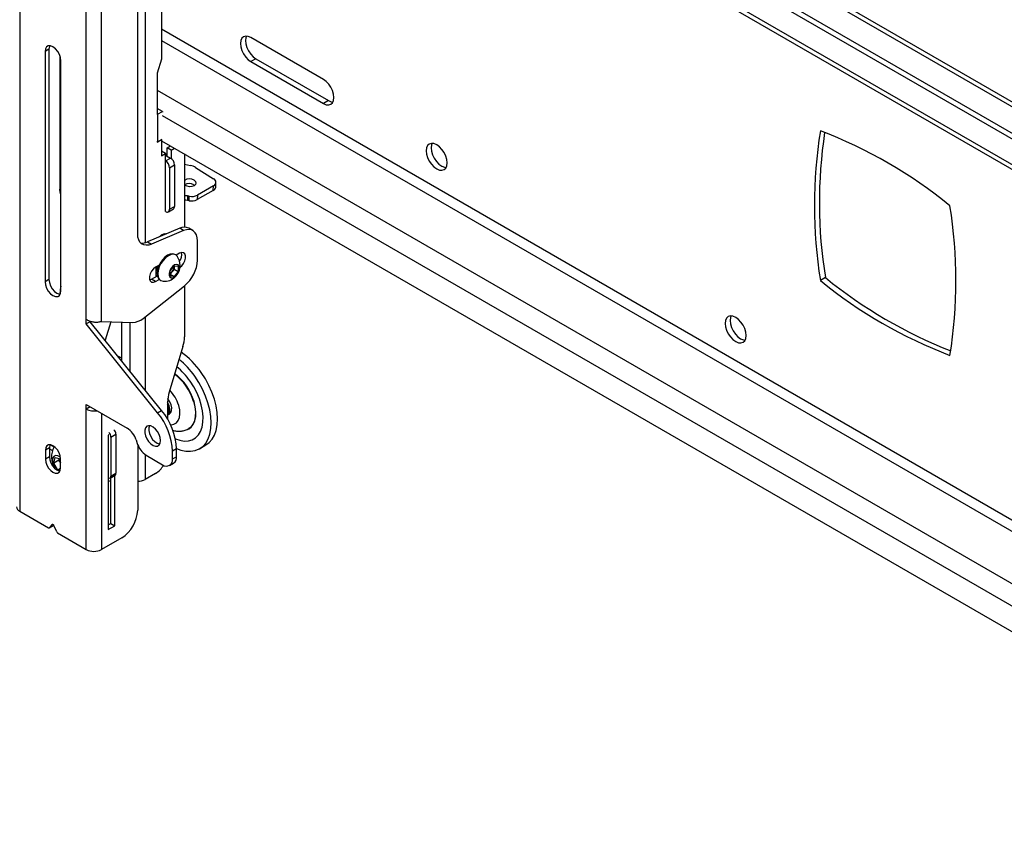
# Model space of a CAD drawing. Extents: x 5 to 292, y 5 to 205.
# Drawn here: x 176 to 190, y 131 to 143 of the extents above; entities that cross this region are included whole.
import ezdxf

# ---------------------------------------------------------------- set-up
doc = ezdxf.new("R2010")
doc.units = 0
doc.layers.get('0').update_dxf_attribs({"linetype": 'CONTINUOUS'})

msp = doc.modelspace()

# ---------------------------------------------------------------- linework, layer by layer
at = {"color": 7, "linetype": 'CONTINUOUS'}
for p, q in [((176.07757, 152.46767), (176.07757, 135.74492)), ((177.23722, 138.43478), (177.23722, 148.69142)), ((177.02226, 138.46572), (177.02226, 148.65615)), ((195.26822, 138.60046), (178.64295, 148.19802)), ((177.752, 139.67755), (177.752, 148.03866)), ((178.09141, 147.98976), (178.09141, 142.15966)), ((195.83204, 137.74831), (178.09141, 147.98976)), ((195.83204, 137.82995), (178.16212, 148.03058)), ((178.09141, 147.56092), (195.83204, 137.31947)), ((180.3879, 141.87077), (179.35873, 142.46489)), ((176.49335, 142.2985), (176.43678, 142.26585)), ((176.43678, 142.26585), (176.43678, 138.99968)), ((176.49335, 142.2985), (176.49335, 139.03234)), ((176.64891, 142.20663), (176.64891, 140.31435)), ((176.66305, 138.86906), (176.66305, 142.13522)), ((178.09141, 142.15966), (178.02918, 141.96043)), ((179.42944, 142.16277), (179.35873, 142.12195)), ((179.35873, 142.12195), (180.3879, 141.52782)), ((179.42944, 142.16277), (180.45861, 141.56864)), ((178.02918, 141.96043), (178.02918, 141.38068)), ((176.64891, 141.83291), (176.66305, 141.82474)), ((180.45861, 141.56864), (180.3879, 141.52782)), ((178.10192, 141.41614), (178.02918, 141.45813)), ((178.03121, 141.37532), (178.10192, 141.41614)), ((178.10192, 141.41614), (178.10192, 141.40422)), ((178.03121, 141.37532), (178.02555, 141.37859)), ((178.03121, 141.37532), (178.03121, 140.98338)), ((178.03121, 140.98338), (178.02555, 140.98665)), ((178.02918, 140.98058), (178.09141, 141.0165)), ((178.02918, 140.98455), (178.02918, 140.98058)), ((178.03121, 140.98338), (178.09707, 141.0214)), ((178.08999, 141.01732), (178.09141, 141.0165)), ((178.09141, 141.0165), (178.09141, 140.78787)), ((178.09141, 141.00017), (195.83204, 130.75872)), ((178.14717, 140.82006), (178.09141, 140.85225)), ((178.16839, 140.89762), (178.21872, 140.92668)), ((178.22495, 140.86496), (178.16839, 140.89762)), ((178.16839, 140.7833), (178.16839, 140.89762)), ((178.22495, 140.86496), (178.27529, 140.89402)), ((178.22495, 140.86496), (178.22495, 140.75014)), ((178.09141, 140.78787), (178.14717, 140.82006)), ((178.14717, 139.99535), (178.14717, 140.82006)), ((178.14717, 140.77922), (178.16013, 140.7867)), ((178.14717, 140.71391), (178.21788, 140.75473)), ((178.16013, 140.7867), (178.16131, 140.78739)), ((178.16131, 140.78739), (178.21788, 140.75473)), ((178.41587, 140.81286), (178.41587, 139.77334)), ((178.20374, 140.61593), (178.27445, 140.65675)), ((178.20374, 140.61593), (178.20374, 140.02802)), ((178.27445, 140.65675), (178.27445, 140.06884)), ((178.41587, 140.66577), (178.50362, 140.64878)), ((178.57458, 140.6218), (178.82707, 140.46154)), ((178.54863, 140.37575), (178.55935, 140.3676)), ((178.82415, 140.29514), (178.59771, 140.16442)), ((178.82697, 140.35876), (178.60052, 140.22804)), ((178.82415, 140.29514), (178.82697, 140.35876)), ((178.85929, 140.34363), (178.8621, 140.40725)), ((178.45953, 140.21721), (178.45672, 140.15359)), ((178.48053, 140.14915), (178.48334, 140.21277)), ((178.60052, 140.22804), (178.59771, 140.16442)), ((178.18717, 139.99139), (178.25788, 140.03221)), ((178.20374, 140.02802), (178.27445, 140.06884)), ((178.34759, 139.75751), (177.8918, 139.56457)), ((178.40416, 139.72486), (177.94837, 139.53191)), ((178.40416, 139.72486), (178.34759, 139.75751)), ((178.53424, 139.72573), (178.47767, 139.75839)), ((178.13729, 139.66849), (178.13356, 139.68506)), ((178.60053, 139.30699), (178.60053, 139.57922)), ((177.8918, 139.56457), (177.94837, 139.53191)), ((178.292, 139.37945), (178.28125, 139.38566)), ((178.34597, 139.403), (178.29819, 139.37543)), ((178.05642, 139.23585), (178.00656, 139.20707)), ((178.01646, 139.07559), (178.01646, 139.21278)), ((178.01646, 139.15748), (178.02043, 139.15518)), ((178.21303, 139.15496), (178.2696, 139.22533)), ((178.26734, 139.17881), (178.23905, 139.14362)), ((178.26734, 139.21652), (178.26711, 139.22223)), ((178.26734, 139.22252), (178.26734, 139.21652)), ((178.26734, 139.21652), (178.26734, 139.17881)), ((178.26734, 139.17881), (178.32617, 139.14484)), ((178.2696, 139.22533), (178.32617, 139.22027)), ((178.32617, 139.22027), (178.32617, 139.14484)), ((176.49335, 139.03234), (176.43678, 138.99968)), ((177.9231, 139.02658), (177.94999, 139.03722)), ((177.94999, 139.03722), (178.03107, 139.08403)), ((178.00656, 139.00456), (177.94999, 139.03722)), ((178.00656, 139.00456), (178.05642, 139.03335)), ((178.07127, 139.02191), (178.08202, 139.01571)), ((178.21303, 139.07953), (178.21303, 139.15496)), ((178.23905, 139.14362), (178.21303, 139.11125)), ((178.21303, 139.10713), (178.2696, 139.07447)), ((178.2696, 139.07447), (178.21303, 139.07953)), ((178.32617, 139.14484), (178.2696, 139.07447)), ((187.51007, 139.05751), (187.43936, 139.01669)), ((177.82905, 138.47996), (178.41524, 138.94306)), ((178.41587, 138.94355), (178.41587, 138.21974)), ((176.64891, 138.83833), (176.64891, 138.82142)), ((177.02226, 138.4004), (177.02226, 138.46572)), ((177.07883, 138.43305), (177.02226, 138.4004)), ((178.03484, 137.14076), (177.02226, 138.4004)), ((178.09141, 137.17342), (177.07883, 138.43305)), ((177.23722, 138.43478), (177.68267, 138.4212)), ((177.3704, 138.43072), (177.29143, 138.16859)), ((177.52572, 137.89732), (177.52572, 138.42598)), ((178.3937, 138.08018), (178.19843, 137.43198)), ((177.52572, 137.91358), (177.47104, 137.94515)), ((177.5252, 137.87777), (177.52572, 137.89732)), ((177.02226, 137.25724), (177.60152, 136.92284)), ((177.02226, 137.19192), (177.02226, 137.25724)), ((177.07883, 137.22457), (177.02226, 137.19192)), ((177.07883, 137.22457), (177.07883, 137.22458)), ((178.17626, 137.29242), (178.17626, 137.05002)), ((177.02226, 135.19956), (177.02226, 137.19192)), ((178.03484, 137.14076), (178.09141, 137.17342)), ((178.20205, 137.12311), (178.20534, 137.12501)), ((177.3447, 136.82936), (177.33339, 136.82283)), ((177.33339, 136.82283), (177.33339, 135.4837)), ((177.37299, 136.7967), (177.4437, 136.83752)), ((177.37299, 136.7967), (177.37299, 136.24146)), ((177.4437, 136.83752), (177.4437, 136.28228)), ((176.50042, 136.64398), (176.44385, 136.61133)), ((176.50042, 136.64398), (176.50042, 136.51334)), ((177.72969, 136.75456), (177.74586, 136.70517)), ((177.752, 136.68813), (177.752, 135.75802)), ((178.62855, 136.63034), (178.72048, 136.68341)), ((176.44385, 136.61133), (176.44385, 136.48068)), ((176.50042, 136.51334), (176.44385, 136.48068)), ((176.50042, 136.62989), (176.54283, 136.6054)), ((176.56166, 136.42696), (176.5824, 136.50618)), ((176.5824, 136.50618), (176.65598, 136.48693)), ((177.87403, 136.53689), (178.10555, 136.40324)), ((178.30354, 136.62667), (178.24697, 136.59401)), ((178.24697, 136.48491), (178.24697, 136.59401)), ((178.24697, 136.48491), (178.30354, 136.51756)), ((178.30354, 136.51756), (178.30354, 136.62667)), ((176.6352, 136.46941), (176.56166, 136.42696)), ((176.61969, 136.32713), (176.56166, 136.42696)), ((176.6352, 136.46941), (176.64083, 136.4909)), ((176.65598, 136.43366), (176.6352, 136.46941)), ((176.65598, 136.35822), (176.65598, 136.48887)), ((178.20554, 136.39334), (178.26211, 136.42599)), ((176.65558, 136.34785), (176.61969, 136.32713)), ((176.64933, 136.31937), (176.61969, 136.32713)), ((177.36056, 136.21398), (177.43127, 136.25481)), ((177.37299, 136.24146), (177.4437, 136.28228)), ((177.42673, 135.53759), (177.42673, 136.25218)), ((178.00656, 136.28057), (177.85948, 136.19567)), ((177.37016, 135.57024), (177.37016, 136.21953)), ((176.07757, 135.74492), (176.48578, 135.50926)), ((176.49578, 135.50827), (176.55235, 135.54093)), ((176.53815, 135.55663), (176.49755, 135.50974)), ((176.49755, 135.50974), (176.55411, 135.5424)), ((176.559, 135.54805), (176.55411, 135.5424)), ((176.60229, 135.44928), (176.56168, 135.54305)), ((177.33339, 135.54902), (177.37016, 135.57024)), ((177.33339, 135.4837), (177.42673, 135.53759)), ((177.37016, 135.57024), (177.42673, 135.53759)), ((176.61405, 135.43521), (177.02226, 135.19956)), ((177.52572, 135.3661), (177.23722, 135.19956))]:
    msp.add_line(p, q, dxfattribs=at)
at = {"color": 8, "linetype": 'CONTINUOUS'}
for p, q in [((177.85948, 148.3231), (177.85948, 139.55369)), ((178.64295, 148.13174), (195.36604, 138.47771)), ((195.83204, 137.38577), (178.09141, 147.62721)), ((195.83204, 132.33939), (178.09141, 142.58083)), ((178.09141, 142.42407), (195.83204, 132.18262)), ((176.64891, 142.19545), (176.65368, 142.1927)), ((178.02918, 141.71869), (195.83204, 131.44132)), ((178.09707, 141.35945), (195.83204, 131.12127)), ((177.85948, 138.504), (177.85948, 137.46194)), ((177.64452, 137.72935), (177.64452, 138.42236)), ((177.23722, 137.13315), (177.23722, 135.19956)), ((176.52002, 136.68487), (176.56583, 136.65842)), ((177.85948, 136.54616), (177.85948, 136.19567)), ((176.54207, 135.5589), (176.53815, 135.55663))]:
    msp.add_line(p, q, dxfattribs=at)
at = {"color": 7, "linetype": 'CONTINUOUS', "flags": 128}
for points in [[(179.35873, 142.46489), (179.3203, 142.48124), (179.28449, 142.48478), (179.25373, 142.47529), (179.23013, 142.4534), (179.2153, 142.4206), (179.21024, 142.37914), (179.2153, 142.33184), (179.23013, 142.28192), (179.25373, 142.23279), (179.28449, 142.18778), (179.3203, 142.14998), (179.35873, 142.12195)], [(179.29523, 142.48508), (179.28601, 142.46142), (179.28095, 142.41996), (179.28601, 142.37266), (179.30085, 142.32274), (179.32444, 142.27361), (179.3552, 142.2286), (179.39101, 142.1908), (179.42944, 142.16277)], [(176.66305, 142.13522), (176.65752, 142.17879), (176.64145, 142.22449), (176.61642, 142.26784), (176.58488, 142.3046), (176.54992, 142.33118), (176.51495, 142.34497), (176.48342, 142.34462), (176.45839, 142.33016), (176.44232, 142.30302), (176.43678, 142.26585)], [(176.50337, 142.34648), (176.49888, 142.33568), (176.49335, 142.2985)], [(180.3879, 141.52782), (180.42634, 141.51148), (180.46215, 141.50793), (180.4929, 141.51743), (180.5165, 141.53932), (180.53134, 141.57211), (180.53639, 141.61357), (180.53134, 141.66087), (180.5165, 141.71079), (180.4929, 141.75993), (180.46215, 141.80493), (180.42634, 141.84274), (180.3879, 141.87077)], [(180.45861, 141.56864), (180.49705, 141.5523), (180.52212, 141.54845)], [(182.14313, 140.68602), (182.13807, 140.73332), (182.12324, 140.78324), (182.09964, 140.83238), (182.06888, 140.87738), (182.03307, 140.91519), (181.99464, 140.94322), (181.95621, 140.95956), (181.92039, 140.96311), (181.88964, 140.95361), (181.86604, 140.93172), (181.85121, 140.89893), (181.84615, 140.85747), (181.85121, 140.81017), (181.86604, 140.76025), (181.88964, 140.71111), (181.92039, 140.66611), (181.95621, 140.6283), (181.99464, 140.60027), (182.03307, 140.58393), (182.06888, 140.58038), (182.09964, 140.58988), (182.12324, 140.61177), (182.13807, 140.64456), (182.14313, 140.68602)], [(181.93113, 140.96341), (181.92192, 140.93975), (181.91686, 140.89829), (181.92192, 140.85099), (181.93675, 140.80107), (181.96035, 140.75193), (181.9911, 140.70693), (182.02692, 140.66912), (182.06535, 140.64109), (182.10378, 140.62475), (182.12886, 140.6209)], [(178.55144, 140.43937), (178.57092, 140.42114), (178.57774, 140.40008), (178.57087, 140.37942), (178.55136, 140.36229), (178.52217, 140.3513), (178.48774, 140.34813), (178.45333, 140.35325), (178.42416, 140.3659), (178.41587, 140.37192)], [(176.66305, 140.23159), (176.65256, 140.26973), (176.64891, 140.31435)], [(178.60053, 139.57922), (178.59688, 139.62384), (178.58606, 139.66281), (178.56841, 139.69487), (178.5445, 139.71899), (178.5151, 139.7344), (178.48116, 139.7406), (178.44378, 139.73738), (178.40416, 139.72486)], [(177.94837, 139.53191), (177.90874, 139.51939), (177.87136, 139.51617), (177.83742, 139.52237), (177.80803, 139.53778), (177.78412, 139.5619), (177.76647, 139.59397), (177.75564, 139.63294), (177.752, 139.67755)], [(178.06299, 139.63704), (178.09008, 139.66361), (178.12102, 139.68147), (178.1501, 139.68604), (178.16713, 139.68112)], [(178.28125, 139.38566), (178.25051, 139.39515), (178.21469, 139.3916), (178.17626, 139.37526), (178.13783, 139.34723), (178.10202, 139.30942), (178.07126, 139.26442), (178.04766, 139.21528), (178.03283, 139.16536), (178.02777, 139.11806), (178.03283, 139.0766), (178.04766, 139.04381), (178.07126, 139.02192), (178.07127, 139.02191)], [(178.31721, 139.35519), (178.31561, 139.35756), (178.29201, 139.37945), (178.26126, 139.38894), (178.22544, 139.3854), (178.18701, 139.36905), (178.14858, 139.34102), (178.11276, 139.30322), (178.08201, 139.25822), (178.05841, 139.20908), (178.04358, 139.15916), (178.03852, 139.11186), (178.04358, 139.0704), (178.05841, 139.03761), (178.08201, 139.01571), (178.11276, 139.00622), (178.11564, 139.00601)], [(178.35244, 139.20452), (178.37596, 139.22392), (178.40233, 139.25673), (178.4219, 139.29496), (178.43232, 139.33402), (178.43232, 139.36918), (178.4219, 139.39622), (178.40233, 139.41185), (178.37596, 139.41421), (178.34597, 139.403)], [(178.00656, 139.20707), (177.97657, 139.18365), (177.9502, 139.15084), (177.93062, 139.11261), (177.92021, 139.07355), (177.92021, 139.03839), (177.93062, 139.01135), (177.9502, 138.99572), (177.97657, 138.99336), (178.00656, 139.00456)], [(178.01646, 139.15781), (178.02588, 139.15256), (178.03031, 139.15111)], [(178.34385, 139.19276), (178.33883, 139.22084), (178.32447, 139.23934), (178.30269, 139.24576), (178.27645, 139.23923), (178.24928, 139.22064), (178.22486, 139.19249), (178.20647, 139.1586), (178.19662, 139.12352), (178.19662, 139.09202), (178.20647, 139.06833), (178.22486, 139.05565), (178.24928, 139.05571), (178.27645, 139.06849), (178.30269, 139.09226), (178.32447, 139.12382), (178.33883, 139.1589), (178.34385, 139.19276)], [(176.49335, 139.03234), (176.49888, 138.98877), (176.51495, 138.94307), (176.53998, 138.89972), (176.57152, 138.86296), (176.60648, 138.83638), (176.64145, 138.82259), (176.65303, 138.82108)], [(178.01646, 139.08282), (178.02134, 139.08453), (178.03028, 139.08813)], [(176.43678, 138.99968), (176.44232, 138.95611), (176.45839, 138.91042), (176.48342, 138.86706), (176.51495, 138.8303), (176.54992, 138.80372), (176.58488, 138.78994), (176.61642, 138.79029), (176.64145, 138.80474), (176.65752, 138.83188), (176.66305, 138.86906)], [(186.08879, 138.40824), (186.09385, 138.36094), (186.10868, 138.31102), (186.13228, 138.26189), (186.16303, 138.21688), (186.19885, 138.17908), (186.23728, 138.15105), (186.27571, 138.1347), (186.31153, 138.13116), (186.34228, 138.14066), (186.36588, 138.16255), (186.38071, 138.19534), (186.38577, 138.2368), (186.38071, 138.2841), (186.36588, 138.33402), (186.34228, 138.38316), (186.31153, 138.42816), (186.27571, 138.46596), (186.23728, 138.49399), (186.19885, 138.51034), (186.16303, 138.51388), (186.13228, 138.50439), (186.10868, 138.4825), (186.09385, 138.4497), (186.08879, 138.40824)], [(186.17377, 138.51418), (186.16456, 138.49052), (186.1595, 138.44906)], [(186.1595, 138.44906), (186.16456, 138.40176), (186.17939, 138.35184), (186.20299, 138.30271), (186.23374, 138.2577), (186.26956, 138.2199), (186.30799, 138.19187), (186.34642, 138.17552), (186.3715, 138.17168)], [(178.30351, 136.63245), (178.3621, 136.61132), (178.43418, 136.59593), (178.50259, 136.59351), (178.56611, 136.60411), (178.6236, 136.62755), (178.67405, 136.6634), (178.71655, 136.71102), (178.75034, 136.76957), (178.77481, 136.83799), (178.78955, 136.91508), (178.79427, 136.99944), (178.78889, 137.08959), (178.77352, 137.1839), (178.74843, 137.2807), (178.71405, 137.37825), (178.67102, 137.47482), (178.62009, 137.56869), (178.56217, 137.65817)], [(178.72048, 136.68341), (178.76597, 136.71646), (178.80847, 136.76409), (178.84226, 136.82263), (178.86674, 136.89106), (178.88147, 136.96814), (178.88619, 137.05251), (178.88082, 137.14265), (178.86545, 137.23696), (178.84035, 137.33376), (178.80598, 137.43132), (178.76294, 137.52789), (178.71201, 137.62176), (178.65409, 137.71124)], [(178.28711, 136.7712), (178.34795, 136.75019), (178.41168, 136.73957), (178.47132, 136.742), (178.52553, 136.7574), (178.57311, 136.78544), (178.613, 136.8255), (178.6443, 136.87667), (178.66631, 136.93782), (178.67854, 137.00757), (178.68073, 137.08438), (178.67281, 137.16652), (178.65497, 137.25216), (178.6276, 137.33938), (178.59133, 137.42624), (178.54694, 137.51081), (178.49545, 137.59118)], [(178.1872, 137.11725), (178.20245, 137.12335), (178.22234, 137.14331), (178.23332, 137.1738), (178.23442, 137.21209), (178.22552, 137.25479), (178.20744, 137.2981), (178.18177, 137.33817), (178.17924, 137.3414)], [(178.1751, 137.10756), (178.19499, 137.12752), (178.20597, 137.15801), (178.20707, 137.1963), (178.19817, 137.239), (178.18009, 137.28231), (178.17626, 137.28935)], [(178.47163, 136.90946), (178.50926, 136.93626), (178.54068, 136.976), (178.56293, 137.02647), (178.57531, 137.08613), (178.57746, 137.15316), (178.56931, 137.22553), (178.55111, 137.30105)], [(178.54567, 137.29965), (178.56372, 137.22476), (178.5718, 137.15299), (178.56967, 137.08652), (178.55739, 137.02736), (178.53534, 136.97731), (178.50418, 136.93789), (178.47511, 136.91588)], [(178.07727, 136.74618), (178.07224, 136.78759), (178.05761, 136.83113), (178.03467, 136.87292), (178.00546, 136.90925), (177.97258, 136.9369), (177.93895, 136.9534), (177.90756, 136.9573), (177.88119, 136.94824), (177.8622, 136.92703), (177.85226, 136.89555), (177.85226, 136.85661), (177.8622, 136.81366), (177.88119, 136.77051), (177.90756, 136.73101), (177.93895, 136.69866), (177.97258, 136.67633), (178.00546, 136.66602), (178.03467, 136.66863), (178.05761, 136.68394), (178.07224, 136.71058), (178.07727, 136.74618)], [(177.91759, 136.95744), (177.90882, 136.92821), (177.90882, 136.88926), (177.91877, 136.84631), (177.93776, 136.80317), (177.96413, 136.76367), (177.99552, 136.73132), (178.02915, 136.70899), (178.06203, 136.69868), (178.06724, 136.69821)], [(176.65598, 136.48887), (176.65079, 136.52971), (176.63573, 136.57255), (176.61226, 136.6132), (176.58269, 136.64766), (176.54992, 136.67258), (176.51714, 136.68551), (176.48757, 136.68518), (176.46411, 136.67163), (176.44904, 136.64618), (176.44385, 136.61133)], [(176.50874, 136.68674), (176.50561, 136.67884), (176.50042, 136.64398)], [(176.50042, 136.51334), (176.50561, 136.47249), (176.52068, 136.42965), (176.54414, 136.38901), (176.57371, 136.35454), (176.60648, 136.32963), (176.63926, 136.3167), (176.64766, 136.31546)], [(176.65431, 136.51153), (176.65218, 136.51307), (176.61963, 136.53012), (176.58933, 136.53376), (176.56457, 136.52359), (176.54802, 136.50072), (176.5415, 136.46762), (176.54569, 136.42788), (176.56015, 136.3858), (176.58329, 136.34598)], [(176.44385, 136.48068), (176.44904, 136.43984), (176.46411, 136.397), (176.48757, 136.35635), (176.51714, 136.32189), (176.54992, 136.29697), (176.58269, 136.28404), (176.61226, 136.28437), (176.63573, 136.29792), (176.65079, 136.32337), (176.65598, 136.35822)], [(177.33339, 136.1677), (177.35726, 136.17337), (177.37016, 136.17858)], [(176.53815, 135.55663), (176.54041, 135.55836), (176.54324, 135.55903), (176.54648, 135.55861), (176.54992, 135.55711), (176.55336, 135.55464), (176.55659, 135.55133), (176.55942, 135.54739), (176.56168, 135.54305)], [(176.55411, 135.5424), (176.55306, 135.54141), (176.55235, 135.54093)]]:
    msp.add_lwpolyline(points, dxfattribs=at)
at = {"color": 8, "linetype": 'CONTINUOUS', "flags": 128}
msp.add_lwpolyline([(178.21768, 136.97173), (178.22462, 136.97147), (178.26601, 136.97771), (178.30082, 136.99731), (178.32743, 137.02937), (178.34459, 137.07237), (178.3515, 137.12432), (178.34783, 137.18278), (178.33376, 137.24502)], dxfattribs=at)
at = {"color": 7, "linetype": 'CONTINUOUS'}
for centre, radius, start, end in [((194.02246, 140.0782), 6.66813, 170.840089, 189.159911), ((194.13523, 140.12223), 6.71017, 171.469836, 189.129864), ((185.06813, 134.90915), 6.66652, 50.841293, 69.164084), ((178.10144, 140.77959), 0.05912, 6.90586, 39.321262), ((178.08092, 140.61034), 0.12294, 2.605478, 57.394522), ((178.15163, 140.65116), 0.12294, 2.605478, 57.394522), ((178.46697, 140.44555), 0.2065, 58.591963, 79.778309), ((178.48523, 140.33177), 0.12634, 58.39396, 123.294263), ((178.80508, 140.41017), 0.05588, 293.062576, 66.82055), ((178.48219, 140.26688), 0.12754, 58.605159, 121.327952), ((178.79795, 140.3511), 0.06179, 295.090363, 353.063543), ((178.42567, 140.02319), 0.19695, 80.100619, 92.851468), ((178.42286, 139.95953), 0.19699, 80.101557, 92.031525), ((178.26617, 139.06739), 1.10279, 78.791229, 80.049869), ((178.26898, 139.13101), 1.10279, 78.791229, 80.049869), ((178.51786, 140.31995), 0.17484, 257.672896, 297.175257), ((178.52067, 140.38357), 0.17484, 257.672896, 297.175257), ((178.16925, 140.02243), 0.03494, 230.796715, 9.214037), ((178.2364, 140.064), 0.03836, 304.056351, 7.25583), ((182.69474, 139.01687), 6.66813, 350.840089, 9.159911), ((178.41348, 139.6304), 0.14318, 63.366264, 117.400776), ((177.82235, 139.7108), 0.16189, 259.843839, 295.403949), ((178.12819, 139.23154), 0.22588, 0, 33.190086), ((178.22587, 139.3807), 0.15063, 323.085897, 12.634819), ((178.1005, 139.33243), 0.50067, 308.950158, 357.087346), ((178.09229, 139.19657), 0.07567, 166.632413, 215.340925), ((178.12553, 139.19626), 0.1017, 167.393519, 202.228323), ((178.12819, 139.23154), 0.22588, 266.81529, 0), ((178.14468, 139.22218), 0.12279, 320.227928, 357.360713), ((178.15581, 139.2088), 0.10573, 302.767001, 321.93775), ((191.64907, 144.18591), 6.66652, 230.841293, 249.164084), ((191.7436, 144.26156), 6.70856, 230.871356, 248.534085), ((177.0429, 138.83265), 0.39403, 164.580616, 179.174603), ((177.67318, 138.65654), 0.23553, 272.307798, 311.433068), ((177.92711, 138.22584), 0.4888, 342.662495, 359.284471), ((177.59135, 136.98657), 1.18048, 34.675397, 50.680068), ((177.73672, 137.08775), 1.10919, 34.202194, 55.233308), ((177.72988, 137.06376), 0.92966, 34.563736, 51.622348), ((177.81491, 137.08289), 0.76223, 16.521018, 52.768066), ((177.82834, 137.09217), 0.75234, 16.119158, 53.313858), ((178.66503, 137.28632), 0.4888, 162.662495, 179.284471), ((178.05536, 137.18956), 0.14488, 326.565392, 33.434608), ((177.12973, 137.40003), 0.23422, 242.687484, 280.770254), ((177.32701, 136.55161), 0.92094, 2.639287, 39.772072), ((177.38358, 136.58426), 0.92094, 2.639287, 39.772072), ((177.43336, 136.66181), 0.31051, 17.379478, 57.20936), ((177.2801, 136.79234), 0.09299, 2.691926, 45.99331), ((177.35081, 136.83316), 0.09299, 2.691926, 45.99331), ((176.82656, 136.51381), 0.29815, 150.984134, 212.717202), ((178.0422, 136.79792), 0.31051, 197.379478, 237.20936), ((178.2084, 136.50545), 0.09591, 304.056351, 7.25583), ((176.77605, 136.4923), 0.13281, 180.882287, 205.302778), ((177.82575, 136.57128), 0.34235, 301.879869, 329.17821), ((178.16076, 136.47092), 0.08734, 230.796715, 9.214037), ((177.34756, 136.23701), 0.02581, 236.709635, 9.916677), ((177.41516, 136.27864), 0.02877, 304.056351, 7.25583), ((177.75638, 136.38924), 0.21932, 268.855903, 298.040239), ((176.10912, 135.81455), 0.07645, 185.694799, 245.625342), ((177.26073, 135.78038), 0.49178, 302.605478, 357.394522), ((176.49138, 135.51633), 0.00902, 231.564255, 313.09965), ((176.63036, 135.46081), 0.03035, 202.329794, 237.502675), ((177.12974, 135.40699), 0.23363, 242.609672, 297.390328)]:
    msp.add_arc(centre, radius, start, end, dxfattribs=at)
at = {"color": 8, "linetype": 'CONTINUOUS'}
msp.add_arc((177.82097, 137.08774), 0.53637, 17.050564, 43.979605, dxfattribs=at)
at = {"color": 7, "linetype": 'CONTINUOUS'}
for points, knots in [([(177.23722, 138.43478), (177.22377, 138.43066), (177.19686, 138.42243), (177.14537, 138.42135), (177.09315, 138.43013), (177.05072, 138.44626), (177.03002, 138.46041), (177.02226, 138.46572)], [0, 0, 0, 0, 0.217387914, 0.434783069, 0.652178243, 0.869573335, 1, 1, 1, 1]), ([(178.24821, 136.89252), (178.26552, 136.88815), (178.30157, 136.87904), (178.35743, 136.87797), (178.41415, 136.88831), (178.45449, 136.90193), (178.47321, 136.9154), (178.4756, 136.91712)], [0, 0, 0, 0, 0.2255952, 0.46998327, 0.70624245, 0.96253313, 1, 1, 1, 1])]:
    msp.add_open_spline(points, degree=3, knots=knots, dxfattribs=at)

doc.saveas('drawing.dxf')
